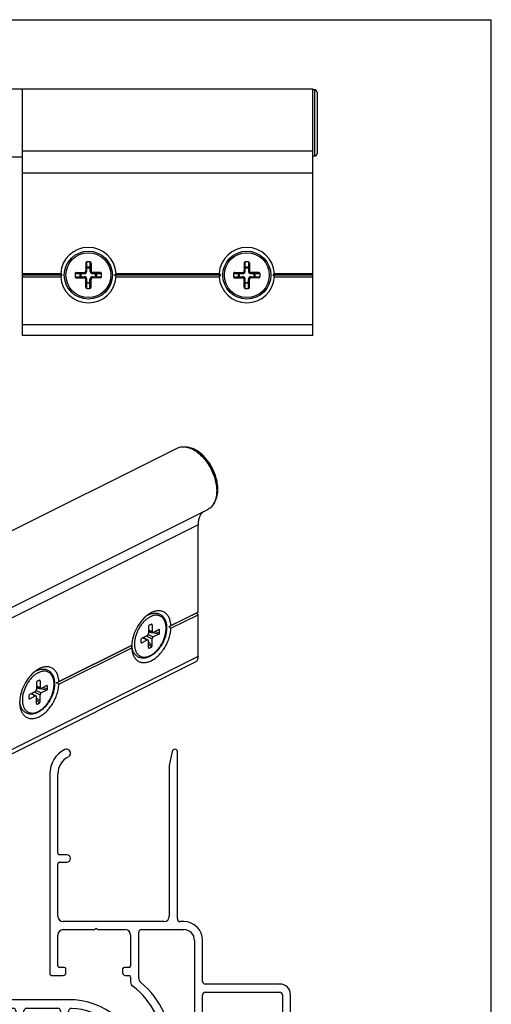
# Model space of a CAD drawing. Units: millimetres. Extents: x 0 to 210, y 0 to 297.
# Drawn here: x 121 to 210, y 110 to 297 of the extents above; entities that cross this region are included whole.
import ezdxf

# ---------------------------------------------------------------- set-up
doc = ezdxf.new("R2010")
doc.units = ezdxf.units.MM
doc.header["$LTSCALE"] = 19.36
doc.layers.get('0').update_dxf_attribs({"linetype": 'CONTINUOUS'})
doc.layers.add('PROTUSIONI', color=7, linetype='CONTINUOUS')

# ---------------------------------------------------------------- blocks, each defined once
blk = doc.blocks.new('A$C47366794')
at = {"layer": 'PROTUSIONI', "color": 7, "linetype": 'Continuous'}
for p, q in [((50.28, 46), (0.7, 46)), ((0, 45.3), (0, 43.9)), ((1.4, 43.9), (1.4, 44.1)), ((1.7, 44.4), (13.5, 44.4)), ((14, 43.9), (14, 23.3)), ((15.6, 2.1), (15.6, 43.9)), ((16.1, 44.4), (40, 44.4)), ((40.5, 43.9), (40.5, 39.2)), ((42, 39.2), (42, 43.9)), ((42.5, 44.4), (48.28, 44.4)), ((48.78, 43.9), (48.78, 42.2)), ((50.28, 42.2), (50.28, 43.89)), ((0.3, 43.6), (1.1, 43.6)), ((49.28, 41.7), (49.78, 41.7)), ((41, 38.7), (41.5, 38.7)), ((61.7, 34.85), (58.9, 34.85)), ((64, 31.75), (64, 34.75)), ((58.9, 33.25), (61.7, 33.25)), ((56.8, 32.75), (56.8, 13.25)), ((58.4, 23.3), (58.4, 32.75)), ((62.2, 32.75), (62.2, 31.25)), ((62.7, 30.75), (63, 30.75)), ((14, 23.3), (14.3, 23)), ((14.3, 23), (14, 22.7)), ((14, 22.7), (14, 2.1)), ((58.1, 23), (58.4, 23.3)), ((58.4, 22.7), (58.1, 23)), ((58.4, 13.25), (58.4, 22.7)), ((62.2, 14.75), (62.2, 13.25)), ((63, 15.25), (62.7, 15.25)), ((64, 11.25), (64, 14.25)), ((61.7, 12.75), (58.9, 12.75)), ((58.9, 11.15), (61.7, 11.15)), ((40.5, 6.8), (40.5, 2.1)), ((41.5, 7.3), (41, 7.3)), ((42, 2.1), (42, 6.8)), ((48.78, 3.8), (48.78, 2.1)), ((49.78, 4.3), (49.28, 4.3)), ((50.28, 2.11), (50.28, 3.8)), ((0, 2.1), (0, 0.7)), ((1.1, 2.4), (0.3, 2.4)), ((1.4, 1.9), (1.4, 2.1)), ((0.7, 0), (50.28, 0)), ((13.5, 1.6), (1.7, 1.6)), ((40, 1.6), (16.1, 1.6)), ((48.28, 1.6), (42.5, 1.6))]:
    blk.add_line(p, q, dxfattribs=at)
for centre, radius, start, end in [((0.7, 45.3), 0.7, 90, 180), ((50.28, 32), 14, 11.5796, 90), ((0.3, 43.9), 0.3, 180, 270), ((1.1, 43.9), 0.3, 270, 0), ((1.7, 44.1), 0.3, 90, 180), ((13.5, 43.9), 0.5, 0, 90), ((16.1, 43.9), 0.5, 90, 180), ((40, 43.9), 0.5, 0, 90), ((42.5, 43.9), 0.5, 90, 180), ((48.28, 43.9), 0.5, 0, 90), ((50.78, 43.89), 0.5, 87.5919, 180), ((50.28, 32), 12.4, 16.3505, 87.5919), ((49.28, 42.2), 0.5, 180, 270), ((49.78, 42.2), 0.5, 270, 0), ((41, 39.2), 0.5, 180, 270), ((41.5, 39.2), 0.5, 270, 0), ((58.9, 32.75), 2.1, 90, 180), ((61.7, 35.35), 0.5, 270, 16.3505), ((63.7, 34.75), 0.3, 0, 11.5796), ((58.9, 32.75), 0.5, 90, 180), ((61.7, 32.75), 0.5, 0, 90), ((62.7, 31.25), 0.5, 180, 270), ((63, 31.75), 1, 270, 0), ((62.7, 14.75), 0.5, 90, 180), ((63, 14.25), 1, 0, 90), ((58.9, 13.25), 2.1, 180, 270), ((58.9, 13.25), 0.5, 180, 270), ((61.7, 13.25), 0.5, 270, 0), ((50.28, 14), 14, 270, 348.4204), ((61.7, 10.65), 0.5, 343.6495, 90), ((63.7, 11.25), 0.3, 348.4204, 360), ((50.28, 14), 12.4, 272.4081, 343.6495), ((41, 6.8), 0.5, 90, 180), ((41.5, 6.8), 0.5, 0, 90), ((49.28, 3.8), 0.5, 90, 180), ((49.78, 3.8), 0.5, 0, 90), ((0.3, 2.1), 0.3, 90, 180), ((1.1, 2.1), 0.3, 0, 90), ((1.7, 1.9), 0.3, 180, 270), ((13.5, 2.1), 0.5, 270, 0), ((16.1, 2.1), 0.5, 180, 270), ((40, 2.1), 0.5, 270, 0), ((42.5, 2.1), 0.5, 180, 270), ((48.28, 2.1), 0.5, 270, 0), ((50.78, 2.11), 0.5, 180, 272.4081), ((0.7, 0.7), 0.7, 180, 270)]:
    blk.add_arc(centre, radius, start, end, dxfattribs=at)
blk = doc.blocks.new('A$C58BD0D02')
at = {"layer": 'PROTUSIONI', "color": 7, "linetype": 'Continuous'}
for p, q in [((22.68, 92.1), (22.17, 89.5)), ((23.67, 61), (23.67, 92)), ((0, 87.94), (0, 50.8)), ((1.5, 73.21), (1.5, 87.94)), ((22.17, 89.5), (22.17, 61.5)), ((3.17, 72.91), (1.8, 72.91)), ((1.8, 71.51), (3.17, 71.51)), ((1.5, 61.5), (1.5, 71.21)), ((21.17, 60.5), (2.5, 60.5)), ((24.85, 60.5), (24.17, 60.5)), ((2.5, 59), (8.3, 59)), ((8.3, 59), (8.6, 59.3)), ((8.6, 59.3), (8.9, 59)), ((8.9, 59), (14, 59)), ((17, 59), (24.85, 59)), ((1.5, 52.3), (1.5, 58)), ((15, 58), (15, 52.3)), ((16.5, 50.01), (16.5, 58.5)), ((26.85, 57), (26.85, 35.25)), ((28.35, 49.4), (28.35, 57)), ((2.7, 52), (1.8, 52)), ((3, 51), (3, 51.7)), ((13.5, 51.7), (13.5, 51)), ((14.7, 52), (13.8, 52)), ((0.3, 50.5), (2.5, 50.5)), ((14, 50.5), (14.7, 50.5)), ((15, 50.2), (15, 49.29)), ((42.65, 48.9), (28.85, 48.9)), ((28.35, 13.25), (28.35, 46.9)), ((28.85, 47.4), (42.65, 47.4)), ((43.15, 46.9), (43.15, 10.5)), ((44.65, 23.3), (44.65, 46.9)), ((21.25, 36.61), (21.25, 31.75)), ((22.75, 35.25), (22.75, 36.61)), ((26.35, 34.75), (23.25, 34.75)), ((23.55, 33.25), (26.35, 33.25)), ((23.05, 31.25), (23.05, 32.75)), ((26.85, 32.75), (26.85, 23.3)), ((22.25, 30.75), (22.55, 30.75)), ((26.85, 23.3), (27.15, 23)), ((27.15, 23), (26.85, 22.7)), ((26.85, 22.7), (26.85, 13.25)), ((44.35, 23), (44.65, 23.3)), ((44.65, 22.7), (44.35, 23)), ((44.65, 2.1), (44.65, 22.7)), ((22.55, 15.25), (22.25, 15.25)), ((23.05, 13.25), (23.05, 14.75)), ((21.25, 14.25), (21.25, 11.25)), ((23.42, 11.25), (26.35, 11.25)), ((26.35, 12.75), (23.55, 12.75)), ((40.65, 9.5), (40.65, 9)), ((42.65, 10), (41.15, 10)), ((77.9, 9.45), (77.9, 8.85)), ((78.6, 9.75), (78.2, 9.75)), ((78.9, 8.85), (78.9, 9.45)), ((41.15, 8.5), (42.65, 8.5)), ((43.15, 8), (43.15, 2)), ((70.3, 7.55), (70.3, 6.9)), ((72.36, 8.55), (71.3, 8.55)), ((72.1, 7.45), (72.9, 7.45)), ((73.1, 7.97), (72.57, 8.47)), ((76.93, 8.47), (76.4, 7.97)), ((76.6, 7.45), (77.7, 7.45)), ((77.6, 8.55), (77.14, 8.55)), ((70, 6.6), (69, 6.6)), ((71.8, 5.11), (71.8, 7.15)), ((52.2, 4.1), (51.6, 4.1)), ((52.5, 3.4), (52.5, 3.8)), ((69, 5.2), (70, 5.2)), ((70.3, 4.9), (70.3, 2.2)), ((50.1, 2.6), (50.1, 2.1)), ((51.3, 1.9), (51.3, 2.8)), ((51.6, 3.1), (52.2, 3.1)), ((70, 1.9), (68.6, 1.9)), ((42.65, 1.5), (34.97, 1.5)), ((49.6, 1.6), (45.15, 1.6)), ((68.08, 1.6), (51.6, 1.6)), ((34.97, 0), (69.9, 0))]:
    blk.add_line(p, q, dxfattribs=at)
for centre, radius, start, end in [((5, 87.94), 5, 116.2933, 180), ((3.12, 91.75), 0.75, 296.2933, 116.2933), ((23.17, 92), 0.5, 0, 168.9003), ((5, 87.94), 3.5, 116.2933, 180), ((1.8, 73.21), 0.3, 180, 270), ((1.8, 71.21), 0.3, 90, 180), ((3.17, 72.21), 0.7, 270, 90), ((2.5, 61.5), 1, 180, 270), ((21.17, 61.5), 1, 270, 0), ((24.17, 61), 0.5, 180, 270), ((24.85, 57), 3.5, 0, 90), ((2.5, 58), 1, 90, 180), ((14, 58), 1, 0, 90), ((17, 58.5), 0.5, 90, 180), ((24.85, 57), 2, 0, 90), ((1.8, 52.3), 0.3, 180, 270), ((2.7, 51.7), 0.3, 0, 90), ((13.8, 51.7), 0.3, 90, 180), ((14.7, 52.3), 0.3, 270, 0), ((0.3, 50.8), 0.3, 180, 270), ((2.5, 51), 0.5, 270, 0), ((14, 51), 0.5, 180, 270), ((14.7, 50.2), 0.3, 0, 90), ((17.5, 50.01), 1, 180, 230.0053), ((28.85, 49.4), 0.5, 180, 270), ((16, 49.29), 1, 180, 232.4668), ((6.25, 36.61), 15, 0, 52.4668), ((6.25, 36.61), 16.5, 0, 50.0053), ((42.65, 46.9), 2, 0, 90), ((28.85, 46.9), 0.5, 90, 180), ((42.65, 46.9), 0.5, 0, 90), ((23.25, 35.25), 0.5, 180, 270), ((26.35, 35.25), 0.5, 270, 0), ((23.55, 32.75), 0.5, 90, 180), ((26.35, 32.75), 0.5, 0, 90), ((22.25, 31.75), 1, 180, 270), ((22.55, 31.25), 0.5, 270, 0), ((22.25, 14.25), 1, 90, 180), ((22.55, 14.75), 0.5, 0, 90), ((23.55, 13.25), 0.5, 180, 270), ((26.35, 13.25), 2, 270, 0), ((26.35, 13.25), 0.5, 270, 0), ((21.55, 11.25), 0.3, 180, 191.5796), ((34.97, 14), 14, 191.5796, 270), ((23.42, 10.75), 0.5, 90, 195.7139), ((34.97, 14), 12.5, 195.7139, 270), ((41.15, 9.5), 0.5, 90, 180), ((42.65, 10.5), 0.5, 270, 0), ((78.2, 9.45), 0.3, 90, 180), ((78.6, 9.45), 0.3, 0, 90), ((41.15, 9), 0.5, 180, 270), ((42.65, 8), 0.5, 0, 90), ((69.9, 10), 10, 270, 348.1543), ((71.3, 7.55), 1, 90, 180), ((72.1, 7.15), 0.3, 90, 180), ((72.36, 8.25), 0.3, 47, 90), ((72.9, 7.75), 0.3, 270, 47), ((76.6, 7.75), 0.3, 133, 270), ((77.14, 8.25), 0.3, 90, 133), ((77.6, 8.85), 0.3, 270, 0), ((77.7, 7.15), 0.3, 339.9165, 90), ((79.2, 8.85), 0.3, 180, 270), ((79.2, 8.05), 0.5, 348.1543, 90), ((69, 5.9), 0.7, 90, 270), ((70, 6.9), 0.3, 270, 360), ((69.9, 10), 8.6, 322.7442, 339.9165), ((51.6, 2.6), 1.5, 90, 180), ((52.2, 3.8), 0.3, 0, 90), ((70, 4.9), 0.3, 0, 90), ((72.3, 5.11), 0.5, 180, 286.6015), ((74.3, -1.6), 6.5, 72.9758, 106.6015), ((76.35, 5.1), 0.5, 252.9758, 322.7442), ((42.65, 2), 0.5, 270, 0), ((45.15, 2.1), 0.5, 180, 270), ((49.6, 2.1), 0.5, 270, 0), ((51.6, 2.8), 0.3, 90, 180), ((51.6, 1.9), 0.3, 180, 270), ((52.2, 3.4), 0.3, 270, 0), ((68.6, 1.6), 0.3, 90, 150), ((70, 2.2), 0.3, 270, 0), ((68.08, 1.9), 0.3, 270, 330)]:
    blk.add_arc(centre, radius, start, end, dxfattribs=at)
blk = doc.blocks.new('A$C0FC45313')
for name, p in [('A$C58BD0D02', (48.75, 12.34)), ('A$C47366794', (1.96, 12.34))]:
    blk.add_blockref(name, p)

msp = doc.modelspace()

# ---------------------------------------------------------------- linework, layer by layer
at = {"color": 7, "linetype": 'Continuous'}
for p, q in [((0, 297), (210.01, 297)), ((210.01, 0), (210.01, 297)), ((117.22, 283.87), (121.22, 283.87)), ((121.22, 237.12), (121.22, 283.92)), ((121.22, 283.92), (176.22, 283.92)), ((176.22, 237.12), (176.22, 283.92)), ((176.52, 283.72), (176.22, 283.72)), ((177.02, 283.22), (177.02, 271.62)), ((117.22, 270.97), (121.22, 270.97)), ((176.52, 271.12), (176.22, 271.12)), ((133.22, 250.85), (133.22, 249.37)), ((134.02, 251.07), (133.42, 251.07)), ((134.22, 250.85), (134.22, 249.37)), ((163.22, 250.85), (163.22, 249.37)), ((164.02, 251.07), (163.42, 251.07)), ((164.22, 250.85), (164.22, 249.37)), ((121.22, 248.87), (128.48, 248.87)), ((128.77, 248.57), (121.22, 248.57)), ((121.22, 248.27), (128.48, 248.27)), ((131.22, 248.87), (131.22, 248.27)), ((131.44, 249.07), (132.92, 249.07)), ((136, 249.07), (134.52, 249.07)), ((136.22, 248.27), (136.22, 248.87)), ((158.77, 248.57), (138.67, 248.57)), ((138.96, 248.87), (158.48, 248.87)), ((138.96, 248.27), (158.48, 248.27)), ((161.22, 248.87), (161.22, 248.27)), ((161.44, 249.07), (162.92, 249.07)), ((166, 249.07), (164.52, 249.07)), ((166.22, 248.27), (166.22, 248.87)), ((176.22, 248.57), (168.67, 248.57)), ((168.96, 248.87), (176.22, 248.87)), ((168.96, 248.27), (176.22, 248.27)), ((131.44, 248.07), (132.92, 248.07)), ((133.22, 246.28), (133.22, 247.77)), ((134.22, 246.28), (134.22, 247.77)), ((136, 248.07), (134.52, 248.07)), ((161.44, 248.07), (162.92, 248.07)), ((163.22, 246.28), (163.22, 247.77)), ((164.22, 246.28), (164.22, 247.77)), ((166, 248.07), (164.52, 248.07)), ((133.42, 246.07), (134.02, 246.07)), ((163.42, 246.07), (164.02, 246.07)), ((176.22, 237.12), (121.22, 237.12)), ((111.62, 196.33), (150.51, 215.78)), ((117.43, 184.7), (156.33, 204.15)), ((154.48, 184.71), (154.48, 201.22)), ((145.64, 184.57), (144.9, 184.11)), ((154.27, 184.55), (148.93, 181.88)), ((149.35, 182.14), (154.48, 184.71)), ((149.35, 181.62), (154.48, 184.19)), ((154.27, 184.55), (154.48, 184.71)), ((154.48, 184.19), (154.27, 184.55)), ((154.48, 176.26), (154.48, 184.19)), ((145.09, 181.93), (145.09, 180.64)), ((145.09, 181.23), (145.87, 180.83)), ((145.65, 182.4), (145.23, 182.19)), ((145.8, 182.28), (145.8, 181)), ((147.06, 181.37), (146.01, 180.84)), ((147.21, 180.75), (147.21, 181.27)), ((143.67, 179.5), (143.67, 178.98)), ((143.83, 179.75), (144.88, 180.28)), ((143.83, 178.89), (144.88, 179.41)), ((144.09, 179.88), (145.01, 179.42)), ((145.09, 177.97), (145.09, 179.26)), ((145.8, 178.33), (145.8, 179.61)), ((147.06, 180.5), (146.01, 179.98)), ((141.93, 178.38), (127.72, 171.28)), ((128.13, 171.53), (141.93, 178.43)), ((128.13, 171.01), (141.93, 177.91)), ((145.23, 177.85), (145.65, 178.07)), ((153.96, 175.18), (115.07, 155.74)), ((124.43, 173.97), (123.69, 173.5)), ((124.44, 171.79), (124.02, 171.58)), ((123.88, 171.32), (123.88, 170.04)), ((123.88, 170.62), (124.66, 170.23)), ((124.58, 171.67), (124.58, 170.39)), ((125.84, 170.76), (124.8, 170.24)), ((125.84, 169.89), (124.8, 169.37)), ((126, 170.14), (126, 170.66)), ((122.46, 168.9), (122.46, 168.38)), ((122.61, 169.15), (123.66, 169.67)), ((122.61, 168.28), (123.66, 168.8)), ((122.87, 169.27), (123.8, 168.81)), ((123.88, 167.37), (123.88, 168.65)), ((124.58, 167.72), (124.58, 169)), ((124.02, 167.25), (124.44, 167.46))]:
    msp.add_line(p, q, dxfattribs=at)
at = {"color": 9, "linetype": 'Continuous'}
for p, q in [((176.52, 283.72), (176.52, 271.12)), ((176.22, 272.05), (121.22, 272.05)), ((176.22, 267.93), (121.22, 267.93)), ((133.42, 249.37), (133.42, 251.07)), ((133.42, 250.12), (134.02, 250.12)), ((134.02, 251.07), (134.02, 249.37)), ((163.42, 249.37), (163.42, 251.07)), ((163.42, 250.12), (164.02, 250.12)), ((164.02, 251.07), (164.02, 249.37)), ((131.22, 248.87), (132.92, 248.87)), ((131.22, 248.27), (132.92, 248.27)), ((132.17, 248.27), (132.17, 248.87)), ((132.35, 248.07), (132.35, 249.07)), ((132.92, 248.87), (132.92, 249.07)), ((132.92, 248.27), (132.92, 248.07)), ((133.22, 249.93), (134.22, 249.93)), ((133.42, 249.37), (133.22, 249.37)), ((134.02, 249.37), (134.22, 249.37)), ((134.52, 248.87), (134.52, 249.07)), ((134.52, 248.87), (136.22, 248.87)), ((134.52, 248.27), (136.22, 248.27)), ((134.52, 248.27), (134.52, 248.07)), ((135.09, 248.07), (135.09, 249.07)), ((135.27, 248.87), (135.27, 248.27)), ((161.22, 248.87), (162.92, 248.87)), ((161.22, 248.27), (162.92, 248.27)), ((162.17, 248.27), (162.17, 248.87)), ((162.35, 248.07), (162.35, 249.07)), ((162.92, 248.87), (162.92, 249.07)), ((162.92, 248.27), (162.92, 248.07)), ((163.22, 249.93), (164.22, 249.93)), ((163.42, 249.37), (163.22, 249.37)), ((164.02, 249.37), (164.22, 249.37)), ((164.52, 248.87), (164.52, 249.07)), ((164.52, 248.87), (166.22, 248.87)), ((164.52, 248.27), (166.22, 248.27)), ((164.52, 248.27), (164.52, 248.07)), ((165.09, 248.07), (165.09, 249.07)), ((165.27, 248.87), (165.27, 248.27)), ((133.42, 247.77), (133.22, 247.77)), ((133.22, 247.2), (134.22, 247.2)), ((133.42, 246.07), (133.42, 247.77)), ((134.02, 247.02), (133.42, 247.02)), ((134.02, 247.77), (134.22, 247.77)), ((134.02, 246.07), (134.02, 247.77)), ((163.42, 247.77), (163.22, 247.77)), ((163.22, 247.2), (164.22, 247.2)), ((163.42, 246.07), (163.42, 247.77)), ((164.02, 247.02), (163.42, 247.02)), ((164.02, 247.77), (164.22, 247.77)), ((164.02, 246.07), (164.02, 247.77)), ((176.22, 239.12), (121.22, 239.12)), ((154.48, 201.22), (115.59, 181.77)), ((145.09, 181.35), (145.8, 181)), ((145.22, 181.16), (145.09, 181.19)), ((145.8, 182.28), (145.41, 182.28)), ((147.21, 181.27), (146.97, 181.32)), ((144.01, 179.84), (144.88, 179.41)), ((144.24, 179.96), (144.24, 179.9)), ((144.42, 179.71), (144.24, 179.9)), ((144.67, 180.17), (145.8, 179.61)), ((145.04, 180.46), (146.01, 179.98)), ((147.06, 180.5), (145.09, 180.91)), ((147.21, 180.75), (146.23, 180.95)), ((143.83, 178.89), (143.67, 179.07)), ((145.8, 178.33), (145.09, 179.04)), ((145.65, 178.07), (145.09, 178.64)), ((145.23, 177.85), (145.09, 178)), ((154.48, 176.26), (115.59, 156.82)), ((123.88, 170.74), (124.58, 170.39)), ((124.01, 170.55), (123.88, 170.58)), ((125.84, 169.89), (123.88, 170.3)), ((124.58, 171.67), (124.2, 171.67)), ((126, 170.14), (125.02, 170.35)), ((126, 170.66), (125.75, 170.71)), ((122.61, 168.28), (122.46, 168.47)), ((122.8, 169.24), (123.66, 168.8)), ((123.03, 169.35), (123.03, 169.29)), ((123.21, 169.11), (123.03, 169.29)), ((123.46, 169.57), (124.58, 169)), ((123.83, 169.85), (124.8, 169.37)), ((124.58, 167.72), (123.88, 168.43)), ((124.44, 167.46), (123.88, 168.03)), ((124.02, 167.25), (123.88, 167.39))]:
    msp.add_line(p, q, dxfattribs=at)
at = {"color": 7, "linetype": 'Continuous'}
for centre in [(133.72, 248.57), (163.72, 248.57)]:
    msp.add_circle(centre, 4.55, dxfattribs=at)
at = {"color": 9, "linetype": 'Continuous'}
for centre in [(133.72, 248.57), (163.72, 248.57)]:
    msp.add_circle(centre, 4.25, dxfattribs=at)
at = {"color": 7, "linetype": 'Continuous'}
for centre, radius, start, end in [((176.52, 283.22), 0.5, 0, 90), ((176.52, 271.62), 0.5, 270, 0), ((133.72, 248.57), 5.25, 3.2758, 176.7242), ((163.72, 248.57), 5.25, 3.2758, 176.7242), ((139.2, 258.99), 14.74, 223.3562, 224.9818), ((139.04, 238.3), 14.53, 135.0062, 136.6559), ((133.72, 248.57), 5.25, 183.2758, 356.7242), ((132.92, 249.37), 0.3, 270, 0), ((134.52, 249.37), 0.3, 180, 270), ((128.4, 258.84), 14.53, 315.0062, 316.6559), ((128.24, 238.15), 14.74, 43.3562, 44.9818), ((169.2, 258.99), 14.74, 223.3562, 224.9818), ((169.04, 238.3), 14.53, 135.0062, 136.6559), ((163.72, 248.57), 5.25, 183.2758, 356.7242), ((162.92, 249.37), 0.3, 270, 0), ((164.52, 249.37), 0.3, 180, 270), ((158.4, 258.84), 14.53, 315.0062, 316.6559), ((158.24, 238.15), 14.74, 43.3562, 44.9818), ((132.92, 247.77), 0.3, 0, 90), ((134.52, 247.77), 0.3, 90, 180), ((162.92, 247.77), 0.3, 0, 90), ((164.52, 247.77), 0.3, 90, 180), ((147, 180.42), 4.21, 119.5772, 122.8075), ((146.84, 180.7), 3.89, 116.594, 119.5536), ((39.91, 359.9), 208.75, 301.4827, 301.6174), ((137.61, 163.41), 21.66, 57.197, 58.5037), ((160.46, 178.39), 18.53, 180.0163, 181.466), ((146.27, 178.71), 4.34, 183.7464, 184.4128), ((125.78, 169.82), 4.21, 119.5772, 122.8075), ((125.62, 170.1), 3.89, 116.594, 119.5536), ((18.7, 349.3), 208.75, 301.4827, 301.6174), ((116.4, 152.81), 21.66, 57.197, 58.5037), ((125.06, 168.11), 4.34, 183.7464, 184.4128)]:
    msp.add_arc(centre, radius, start, end, dxfattribs=at)
at = {"color": 9, "linetype": 'Continuous'}
for centre, start, end in [((132.92, 249.37), 270, 0), ((132.92, 247.77), 0, 90), ((134.52, 249.37), 180, 270), ((134.52, 247.77), 90, 180), ((162.92, 249.37), 270, 0), ((162.92, 247.77), 0, 90), ((164.52, 249.37), 180, 270), ((164.52, 247.77), 90, 180)]:
    msp.add_arc(centre, 0.5, start, end, dxfattribs=at)
at = {"color": 7, "linetype": 'Continuous'}
for centre, major_axis, ratio, start_param, end_param in [((133.42, 250.85), (0, 0.217), 0.923077, 0, 1.570796), ((134.02, 250.85), (0, 0.217), 0.923077, -1.570796, 0), ((163.42, 250.85), (0, 0.217), 0.923077, 0, 1.570796), ((164.02, 250.85), (0, 0.217), 0.923077, -1.570796, 0), ((131.44, 248.87), (0.217, 0), 0.923077, 1.570796, 3.141593), ((131.44, 248.27), (0.217, 0), 0.923077, -3.141593, -1.570796), ((136, 248.87), (0.217, 0), 0.923077, 0, 1.570796), ((136, 248.27), (0.217, 0), 0.923077, -1.570796, 0), ((161.44, 248.87), (0.217, 0), 0.923077, 1.570796, 3.141593), ((161.44, 248.27), (0.217, 0), 0.923077, -3.141593, -1.570796), ((166, 248.87), (0.217, 0), 0.923077, 0, 1.570796), ((166, 248.27), (0.217, 0), 0.923077, -1.570796, 0), ((133.42, 246.28), (0, 0.217), 0.923077, -4.712389, -3.141593), ((134.02, 246.28), (0, 0.217), 0.923077, -3.141593, -1.570796), ((163.42, 246.28), (0, 0.217), 0.923077, 1.570796, 3.141593), ((164.02, 246.28), (0, 0.217), 0.923077, -3.141593, -1.570796), ((145.23, 182), (0.08, 0.195), 0.598738, 0.601776, 2.172573), ((145.65, 182.21), (0.08, 0.195), 0.598738, -0.96902, 0.601776), ((147.06, 181.19), (0.107, 0.177), 0.617949, -0.797826, 0.77297), ((143.83, 179.58), (0.107, 0.177), 0.617949, 0.77297, 2.343766), ((147.06, 180.67), (0.107, 0.177), 0.617949, -2.368623, -0.797826), ((143.83, 179.06), (0.107, 0.177), 0.617949, 2.343766, 3.914563), ((145.23, 178.04), (0.08, 0.195), 0.598738, 2.172573, 3.743369), ((145.65, 178.25), (0.08, 0.195), 0.598738, -2.539816, -0.96902), ((124.44, 171.6), (0.08, 0.195), 0.598738, -0.96902, 0.601776), ((124.02, 171.39), (0.08, 0.195), 0.598738, 0.601776, 2.172573), ((125.84, 170.59), (0.107, 0.177), 0.617949, -0.797826, 0.77297), ((125.84, 170.07), (0.107, 0.177), 0.617949, -2.368623, -0.797826), ((122.61, 168.97), (0.107, 0.177), 0.617949, 0.77297, 2.343766), ((122.61, 168.45), (0.107, 0.177), 0.617949, 2.343766, 3.914563), ((124.02, 167.44), (0.08, 0.195), 0.598738, 2.172573, 3.743369), ((124.44, 167.65), (0.08, 0.195), 0.598738, -2.539816, -0.96902)]:
    msp.add_ellipse(centre, major_axis=major_axis, ratio=ratio, start_param=start_param, end_param=end_param, dxfattribs=at)
at = {"color": 9, "linetype": 'Continuous'}
for points, knots in [([(133.22, 249.93), (133.22, 249.96), (133.23, 249.99), (133.25, 250.04), (133.29, 250.07), (133.34, 250.11), (133.39, 250.12), (133.42, 250.12)], [0, 0, 0, 0, 0.240422, 0.363084, 0.487592, 0.741131, 1, 1, 1, 1]), ([(134.22, 249.93), (134.22, 249.96), (134.21, 249.99), (134.19, 250.04), (134.15, 250.07), (134.1, 250.11), (134.05, 250.12), (134.02, 250.12)], [0, 0, 0, 0, 0.240423, 0.363086, 0.487595, 0.741136, 1, 1, 1, 1]), ([(163.22, 249.93), (163.22, 249.96), (163.23, 249.99), (163.25, 250.04), (163.29, 250.07), (163.34, 250.11), (163.39, 250.12), (163.42, 250.12)], [0, 0, 0, 0, 0.240422, 0.363084, 0.487592, 0.741131, 1, 1, 1, 1]), ([(164.22, 249.93), (164.22, 249.96), (164.21, 249.99), (164.19, 250.04), (164.15, 250.07), (164.1, 250.11), (164.05, 250.12), (164.02, 250.12)], [0, 0, 0, 0, 0.240423, 0.363086, 0.487595, 0.741136, 1, 1, 1, 1]), ([(132.17, 248.87), (132.17, 248.89), (132.18, 248.94), (132.21, 249), (132.25, 249.03), (132.28, 249.05), (132.32, 249.06), (132.34, 249.07), (132.35, 249.07)], [0, 0, 0, 0, 0.258506, 0.51174, 0.636084, 0.758561, 0.87971, 1, 1, 1, 1]), ([(132.35, 248.07), (132.34, 248.07), (132.32, 248.07), (132.28, 248.08), (132.25, 248.1), (132.21, 248.13), (132.18, 248.19), (132.17, 248.24), (132.17, 248.27)], [0, 0, 0, 0, 0.120298, 0.241433, 0.363906, 0.488269, 0.741492, 1, 1, 1, 1]), ([(135.09, 249.07), (135.1, 249.07), (135.12, 249.06), (135.16, 249.05), (135.19, 249.03), (135.23, 249), (135.26, 248.94), (135.27, 248.89), (135.27, 248.87)], [0, 0, 0, 0, 0.120298, 0.241433, 0.363906, 0.488269, 0.741492, 1, 1, 1, 1]), ([(135.27, 248.27), (135.27, 248.24), (135.26, 248.19), (135.23, 248.13), (135.19, 248.1), (135.16, 248.08), (135.12, 248.07), (135.1, 248.07), (135.09, 248.07)], [0, 0, 0, 0, 0.258506, 0.51174, 0.636084, 0.758561, 0.87971, 1, 1, 1, 1]), ([(162.17, 248.87), (162.17, 248.89), (162.18, 248.94), (162.21, 249), (162.25, 249.03), (162.28, 249.05), (162.32, 249.06), (162.34, 249.07), (162.35, 249.07)], [0, 0, 0, 0, 0.258506, 0.51174, 0.636084, 0.758561, 0.87971, 1, 1, 1, 1]), ([(162.35, 248.07), (162.34, 248.07), (162.32, 248.07), (162.28, 248.08), (162.25, 248.1), (162.21, 248.13), (162.18, 248.19), (162.17, 248.24), (162.17, 248.27)], [0, 0, 0, 0, 0.120298, 0.241433, 0.363906, 0.488269, 0.741492, 1, 1, 1, 1]), ([(165.09, 249.07), (165.1, 249.07), (165.12, 249.06), (165.16, 249.05), (165.19, 249.03), (165.23, 249), (165.26, 248.94), (165.27, 248.89), (165.27, 248.87)], [0, 0, 0, 0, 0.120298, 0.241433, 0.363906, 0.488269, 0.741492, 1, 1, 1, 1]), ([(165.27, 248.27), (165.27, 248.24), (165.26, 248.19), (165.23, 248.13), (165.19, 248.1), (165.16, 248.08), (165.12, 248.07), (165.1, 248.07), (165.09, 248.07)], [0, 0, 0, 0, 0.258506, 0.51174, 0.636084, 0.758561, 0.87971, 1, 1, 1, 1]), ([(133.42, 247.02), (133.39, 247.02), (133.34, 247.02), (133.29, 247.06), (133.25, 247.1), (133.23, 247.13), (133.22, 247.16), (133.22, 247.19), (133.22, 247.2)], [0, 0, 0, 0, 0.258506, 0.51174, 0.636084, 0.758561, 0.87971, 1, 1, 1, 1]), ([(134.22, 247.2), (134.22, 247.19), (134.22, 247.16), (134.21, 247.13), (134.19, 247.1), (134.15, 247.06), (134.1, 247.02), (134.05, 247.02), (134.02, 247.02)], [0, 0, 0, 0, 0.120298, 0.241433, 0.363906, 0.488269, 0.741492, 1, 1, 1, 1]), ([(163.42, 247.02), (163.39, 247.02), (163.34, 247.02), (163.29, 247.06), (163.25, 247.1), (163.23, 247.13), (163.22, 247.16), (163.22, 247.19), (163.22, 247.2)], [0, 0, 0, 0, 0.258506, 0.51174, 0.636084, 0.758561, 0.87971, 1, 1, 1, 1]), ([(164.22, 247.2), (164.22, 247.19), (164.22, 247.16), (164.21, 247.13), (164.19, 247.1), (164.15, 247.06), (164.1, 247.02), (164.05, 247.02), (164.02, 247.02)], [0, 0, 0, 0, 0.120298, 0.241433, 0.363906, 0.488269, 0.741492, 1, 1, 1, 1]), ([(152.82, 215.84), (152.89, 215.82), (153.16, 215.74), (153.43, 215.62), (153.63, 215.52)], [0, 0, 0, 0, 0.241499, 1, 1, 1, 1]), ([(153.63, 215.52), (153.82, 215.43), (154.19, 215.21), (154.73, 214.82), (155.25, 214.36), (155.75, 213.83), (156.21, 213.24), (156.78, 212.4), (157.25, 211.48), (157.62, 210.53), (157.84, 209.81), (157.99, 209.09), (158.08, 208.39), (158.1, 207.71), (158.04, 206.87), (157.89, 206.27), (157.74, 205.91)], [0, 0, 0, 0, 0.056028, 0.115204, 0.177246, 0.241754, 0.308227, 0.376096, 0.513431, 0.581705, 0.648839, 0.714241, 0.777378, 0.837804, 0.895184, 1, 1, 1, 1]), ([(144.68, 183.3), (144.5, 183.15), (144.15, 182.82), (143.69, 182.26), (143.28, 181.62), (142.94, 180.94), (142.68, 180.23), (142.51, 179.52), (142.43, 178.83), (142.45, 178.18), (142.54, 177.68), (142.67, 177.32), (142.79, 177.07), (142.92, 176.86), (143.08, 176.66), (143.26, 176.5), (143.46, 176.37), (143.67, 176.27), (143.9, 176.19), (144.14, 176.16), (144.48, 176.15), (144.93, 176.23), (145.27, 176.36), (145.44, 176.45)], [0, 0, 0, 0, 0.069966, 0.143518, 0.219327, 0.295893, 0.371667, 0.445157, 0.515039, 0.580283, 0.64029, 0.668339, 0.695143, 0.720825, 0.745565, 0.769594, 0.793188, 0.816655, 0.840309, 0.864452, 0.889353, 0.942172, 1, 1, 1, 1]), ([(145.44, 183.8), (145.38, 183.77), (145.11, 183.62), (144.86, 183.45), (144.68, 183.3)], [0, 0, 0, 0, 0.239395, 1, 1, 1, 1]), ([(145.44, 176.45), (145.65, 176.55), (146.06, 176.81), (146.61, 177.3), (147.13, 177.9), (147.58, 178.58), (147.95, 179.32), (148.23, 180.09), (148.4, 180.86), (148.46, 181.61), (148.42, 182.2), (148.32, 182.63), (148.22, 182.92), (148.1, 183.18), (147.95, 183.42), (147.77, 183.62), (147.57, 183.79), (147.35, 183.93), (147.11, 184.02), (146.86, 184.08), (146.59, 184.1), (146.31, 184.09), (146.02, 184.03), (145.73, 183.94), (145.54, 183.85), (145.44, 183.8)], [0, 0, 0, 0, 0.063209, 0.131722, 0.204445, 0.279869, 0.356239, 0.43172, 0.504557, 0.573228, 0.636623, 0.666193, 0.694328, 0.721101, 0.746659, 0.771216, 0.795057, 0.818519, 0.84197, 0.86578, 0.890287, 0.915779, 0.942475, 0.970522, 1, 1, 1, 1]), ([(144.16, 179.92), (144.17, 179.92), (144.2, 179.91), (144.22, 179.91), (144.24, 179.9)], [0, 0, 0, 0, 0.267478, 1, 1, 1, 1]), ([(144.24, 179.9), (144.24, 179.89), (144.22, 179.86), (144.21, 179.84), (144.2, 179.83)], [0, 0, 0, 0, 0.46549, 1, 1, 1, 1]), ([(123.46, 172.69), (123.28, 172.54), (122.94, 172.21), (122.47, 171.65), (122.07, 171.02), (121.73, 170.33), (121.47, 169.63), (121.29, 168.92), (121.22, 168.23), (121.23, 167.57), (121.33, 167.07), (121.46, 166.71), (121.57, 166.47), (121.71, 166.25), (121.87, 166.06), (122.05, 165.89), (122.24, 165.76), (122.46, 165.66), (122.68, 165.59), (122.92, 165.55), (123.26, 165.54), (123.71, 165.62), (124.06, 165.76), (124.23, 165.84)], [0, 0, 0, 0, 0.069966, 0.143518, 0.219327, 0.295893, 0.371667, 0.445157, 0.515039, 0.580283, 0.64029, 0.668339, 0.695143, 0.720825, 0.745565, 0.769594, 0.793188, 0.816655, 0.840309, 0.864452, 0.889353, 0.942172, 1, 1, 1, 1]), ([(124.23, 173.2), (124.16, 173.16), (123.89, 173.02), (123.64, 172.84), (123.46, 172.69)], [0, 0, 0, 0, 0.239395, 1, 1, 1, 1]), ([(124.23, 165.84), (124.43, 165.95), (124.84, 166.2), (125.4, 166.69), (125.92, 167.29), (126.37, 167.98), (126.74, 168.71), (127.02, 169.48), (127.19, 170.26), (127.25, 171), (127.21, 171.59), (127.11, 172.02), (127.01, 172.31), (126.88, 172.58), (126.73, 172.81), (126.56, 173.02), (126.36, 173.19), (126.14, 173.32), (125.9, 173.42), (125.64, 173.48), (125.37, 173.5), (125.1, 173.48), (124.81, 173.42), (124.52, 173.33), (124.33, 173.24), (124.23, 173.2)], [0, 0, 0, 0, 0.063209, 0.131722, 0.204445, 0.279869, 0.356239, 0.43172, 0.504557, 0.573228, 0.636623, 0.666193, 0.694328, 0.721101, 0.746659, 0.771216, 0.795057, 0.818519, 0.84197, 0.86578, 0.890287, 0.915779, 0.942475, 0.970522, 1, 1, 1, 1]), ([(122.95, 169.31), (122.96, 169.31), (122.98, 169.31), (123.01, 169.3), (123.03, 169.29)], [0, 0, 0, 0, 0.267478, 1, 1, 1, 1]), ([(123.03, 169.29), (123.02, 169.28), (123.01, 169.25), (122.99, 169.23), (122.98, 169.22)], [0, 0, 0, 0, 0.46549, 1, 1, 1, 1])]:
    msp.add_open_spline(points, degree=3, knots=knots, dxfattribs=at)
at = {"color": 7, "linetype": 'Continuous'}
for points, knots in [([(150.51, 215.78), (150.63, 215.83), (150.87, 215.93), (151.4, 216.05), (152.13, 216.05), (153.02, 215.8), (153.92, 215.34), (154.8, 214.68), (155.63, 213.83), (156.37, 212.85), (157, 211.75), (157.5, 210.59), (157.84, 209.41), (158.02, 208.24), (158.02, 207.14), (157.86, 206.14), (157.51, 205.28), (157.08, 204.7), (156.67, 204.34), (156.44, 204.21), (156.33, 204.15)], [0, 0, 0, 0, 0.023465, 0.047299, 0.097253, 0.152011, 0.212472, 0.278555, 0.349439, 0.423788, 0.499948, 0.576111, 0.650468, 0.721365, 0.787465, 0.847944, 0.902718, 0.952682, 0.976523, 1, 1, 1, 1]), ([(153.85, 215.54), (153.58, 215.67), (153.16, 215.84), (152.58, 215.96), (152.3, 215.99), (152.16, 215.99)], [0, 0, 0, 0, 0.516123, 0.76163, 1, 1, 1, 1]), ([(157.48, 205.33), (157.6, 205.49), (157.81, 205.85), (158.03, 206.45), (158.18, 207.1), (158.25, 207.92), (158.2, 208.92), (157.97, 210.07), (157.58, 211.21), (157.05, 212.32), (156.39, 213.34), (155.62, 214.24), (154.78, 214.99), (154.17, 215.38), (153.85, 215.54)], [0, 0, 0, 0, 0.050705, 0.103722, 0.159453, 0.218075, 0.311213, 0.409722, 0.511859, 0.615426, 0.718055, 0.817487, 0.911855, 1, 1, 1, 1]), ([(155.47, 203.72), (155.31, 203.6), (155.01, 203.29), (154.7, 202.69), (154.52, 201.99), (154.48, 201.48), (154.48, 201.22)], [0, 0, 0, 0, 0.218213, 0.454451, 0.714577, 1, 1, 1, 1]), ([(149.35, 182.14), (149.33, 182.41), (149.27, 182.92), (149.04, 183.62), (148.68, 184.2), (148.21, 184.63), (147.64, 184.89), (146.99, 184.97), (146.31, 184.86), (145.86, 184.69), (145.64, 184.57)], [0, 0, 0, 0, 0.146389, 0.279615, 0.401013, 0.514237, 0.624996, 0.73971, 0.863681, 1, 1, 1, 1]), ([(144.9, 184.11), (144.48, 183.8), (143.7, 183.02), (142.78, 181.62), (142.15, 180.06), (141.96, 178.97), (141.93, 178.43)], [0, 0, 0, 0, 0.239573, 0.497149, 0.756235, 1, 1, 1, 1]), ([(145.1, 184.18), (145.2, 184.23), (145.41, 184.32), (145.73, 184.43), (146.06, 184.49), (146.37, 184.51), (146.68, 184.49), (146.98, 184.42), (147.25, 184.31), (147.51, 184.16), (147.75, 183.96), (147.95, 183.74), (148.13, 183.47), (148.27, 183.18), (148.39, 182.86), (148.5, 182.4), (148.55, 181.77), (148.5, 180.98), (148.32, 180.16), (148.03, 179.34), (147.64, 178.56), (147.17, 177.84), (146.62, 177.2), (146.02, 176.67), (145.59, 176.4), (145.36, 176.29)], [0, 0, 0, 0, 0.029661, 0.058198, 0.085691, 0.112302, 0.138218, 0.163653, 0.18884, 0.214016, 0.239418, 0.265279, 0.291817, 0.319224, 0.347653, 0.37721, 0.439816, 0.506971, 0.577857, 0.651186, 0.725386, 0.798791, 0.869823, 0.937171, 1, 1, 1, 1]), ([(145.64, 175.48), (145.89, 175.6), (146.37, 175.91), (147.04, 176.49), (147.66, 177.19), (148.21, 177.99), (148.67, 178.86), (149.02, 179.78), (149.26, 180.7), (149.33, 181.32), (149.35, 181.62)], [0, 0, 0, 0, 0.109874, 0.228682, 0.354693, 0.48551, 0.618341, 0.750233, 0.87831, 1, 1, 1, 1]), ([(144.88, 180.28), (144.91, 180.29), (144.96, 180.34), (145.03, 180.43), (145.08, 180.53), (145.09, 180.61), (145.09, 180.64)], [0, 0, 0, 0, 0.229694, 0.488215, 0.753188, 1, 1, 1, 1]), ([(145.01, 179.42), (145, 179.42), (144.98, 179.43), (144.95, 179.43), (144.91, 179.43), (144.89, 179.42), (144.88, 179.41)], [0, 0, 0, 0, 0.227101, 0.464626, 0.72092, 1, 1, 1, 1]), ([(145.09, 179.26), (145.09, 179.27), (145.09, 179.31), (145.07, 179.36), (145.05, 179.39), (145.02, 179.41), (145.01, 179.42)], [0, 0, 0, 0, 0.289688, 0.549605, 0.782834, 1, 1, 1, 1]), ([(145.8, 181), (145.8, 180.98), (145.8, 180.94), (145.81, 180.9), (145.84, 180.86), (145.86, 180.84), (145.87, 180.83)], [0, 0, 0, 0, 0.289688, 0.549605, 0.782834, 1, 1, 1, 1]), ([(146.01, 179.98), (145.98, 179.96), (145.92, 179.92), (145.85, 179.83), (145.81, 179.72), (145.8, 179.65), (145.8, 179.61)], [0, 0, 0, 0, 0.229694, 0.488215, 0.753188, 1, 1, 1, 1]), ([(145.87, 180.83), (145.88, 180.83), (145.9, 180.82), (145.94, 180.82), (145.97, 180.83), (146, 180.84), (146.01, 180.84)], [0, 0, 0, 0, 0.227101, 0.464626, 0.72092, 1, 1, 1, 1]), ([(141.93, 178.43), (141.93, 178.43), (141.93, 178.41), (141.93, 178.4), (141.93, 178.38)], [0, 0, 0, 0, 0.265359, 1, 1, 1, 1]), ([(141.93, 177.91), (141.95, 177.65), (142.01, 177.14), (142.24, 176.43), (142.6, 175.85), (143.07, 175.42), (143.64, 175.16), (144.29, 175.09), (144.97, 175.19), (145.42, 175.37), (145.64, 175.48)], [0, 0, 0, 0, 0.146389, 0.279615, 0.401013, 0.514237, 0.624996, 0.73971, 0.863681, 1, 1, 1, 1]), ([(145.36, 176.29), (145.17, 176.19), (144.87, 176.07), (144.45, 175.98), (144.15, 175.95), (143.86, 175.97), (143.57, 176.02), (143.3, 176.11), (143.05, 176.24), (142.81, 176.41), (142.61, 176.61), (142.43, 176.85), (142.27, 177.11), (142.14, 177.4), (142.01, 177.82), (141.96, 178.15), (141.94, 178.38)], [0, 0, 0, 0, 0.133562, 0.196894, 0.258247, 0.317996, 0.376578, 0.434471, 0.492159, 0.550142, 0.608903, 0.668914, 0.730605, 0.794339, 0.860401, 1, 1, 1, 1]), ([(154.48, 176.26), (154.48, 176.14), (154.46, 175.91), (154.36, 175.59), (154.2, 175.34), (154.04, 175.22), (153.96, 175.18)], [0, 0, 0, 0, 0.289742, 0.549589, 0.782846, 1, 1, 1, 1]), ([(123.88, 173.57), (123.99, 173.62), (124.2, 173.72), (124.52, 173.82), (124.84, 173.88), (125.16, 173.9), (125.47, 173.88), (125.76, 173.82), (126.04, 173.7), (126.3, 173.55), (126.53, 173.36), (126.74, 173.13), (126.91, 172.87), (127.06, 172.57), (127.17, 172.26), (127.28, 171.79), (127.34, 171.16), (127.28, 170.37), (127.11, 169.55), (126.82, 168.74), (126.43, 167.95), (125.95, 167.23), (125.41, 166.59), (124.81, 166.07), (124.37, 165.79), (124.15, 165.68)], [0, 0, 0, 0, 0.029661, 0.058198, 0.085691, 0.112302, 0.138218, 0.163653, 0.18884, 0.214016, 0.239418, 0.265279, 0.291817, 0.319224, 0.347653, 0.37721, 0.439816, 0.506971, 0.577857, 0.651186, 0.725386, 0.798791, 0.869823, 0.937171, 1, 1, 1, 1]), ([(128.13, 171.53), (128.12, 171.8), (128.06, 172.31), (127.83, 173.01), (127.47, 173.59), (127, 174.02), (126.42, 174.29), (125.78, 174.36), (125.1, 174.25), (124.65, 174.08), (124.43, 173.97)], [0, 0, 0, 0, 0.146389, 0.279615, 0.401013, 0.514237, 0.624996, 0.73971, 0.863681, 1, 1, 1, 1]), ([(123.69, 173.5), (123.26, 173.19), (122.48, 172.41), (121.57, 171.01), (120.94, 169.46), (120.75, 168.36), (120.72, 167.83)], [0, 0, 0, 0, 0.239573, 0.497149, 0.756235, 1, 1, 1, 1]), ([(123.66, 169.67), (123.69, 169.68), (123.75, 169.73), (123.82, 169.82), (123.86, 169.92), (123.88, 170), (123.88, 170.04)], [0, 0, 0, 0, 0.229694, 0.488215, 0.753188, 1, 1, 1, 1]), ([(124.43, 164.87), (124.67, 165), (125.16, 165.3), (125.83, 165.88), (126.45, 166.58), (127, 167.38), (127.45, 168.26), (127.81, 169.17), (128.04, 170.09), (128.12, 170.71), (128.13, 171.01)], [0, 0, 0, 0, 0.109874, 0.228682, 0.354693, 0.48551, 0.618341, 0.750233, 0.87831, 1, 1, 1, 1]), ([(124.58, 170.39), (124.58, 170.37), (124.59, 170.34), (124.6, 170.29), (124.63, 170.25), (124.65, 170.23), (124.66, 170.23)], [0, 0, 0, 0, 0.289688, 0.549605, 0.782834, 1, 1, 1, 1]), ([(124.66, 170.23), (124.67, 170.22), (124.69, 170.22), (124.72, 170.21), (124.76, 170.22), (124.78, 170.23), (124.8, 170.24)], [0, 0, 0, 0, 0.227101, 0.464626, 0.72092, 1, 1, 1, 1]), ([(123.8, 168.81), (123.79, 168.82), (123.77, 168.82), (123.73, 168.83), (123.7, 168.82), (123.68, 168.81), (123.66, 168.8)], [0, 0, 0, 0, 0.227101, 0.464626, 0.72092, 1, 1, 1, 1]), ([(123.88, 168.65), (123.88, 168.67), (123.87, 168.7), (123.86, 168.75), (123.83, 168.79), (123.81, 168.81), (123.8, 168.81)], [0, 0, 0, 0, 0.289688, 0.549605, 0.782834, 1, 1, 1, 1]), ([(124.8, 169.37), (124.76, 169.35), (124.71, 169.31), (124.64, 169.22), (124.6, 169.11), (124.58, 169.04), (124.58, 169)], [0, 0, 0, 0, 0.229694, 0.488215, 0.753188, 1, 1, 1, 1]), ([(120.72, 167.31), (120.73, 167.04), (120.8, 166.53), (121.03, 165.83), (121.38, 165.25), (121.86, 164.82), (122.43, 164.56), (123.07, 164.48), (123.76, 164.59), (124.2, 164.76), (124.43, 164.87)], [0, 0, 0, 0, 0.146389, 0.279615, 0.401013, 0.514237, 0.624996, 0.73971, 0.863681, 1, 1, 1, 1]), ([(124.15, 165.68), (123.96, 165.58), (123.65, 165.46), (123.24, 165.38), (122.94, 165.35), (122.64, 165.36), (122.36, 165.41), (122.09, 165.5), (121.83, 165.64), (121.6, 165.8), (121.39, 166.01), (121.21, 166.24), (121.06, 166.5), (120.93, 166.79), (120.8, 167.21), (120.75, 167.55), (120.73, 167.77)], [0, 0, 0, 0, 0.133562, 0.196894, 0.258247, 0.317996, 0.376578, 0.434471, 0.492159, 0.550142, 0.608903, 0.668914, 0.730605, 0.794339, 0.860401, 1, 1, 1, 1])]:
    msp.add_open_spline(points, degree=3, knots=knots, dxfattribs=at)

# ---------------------------------------------------------------- block references
at = {"xscale": 1.0209375, "yscale": 1.0209375, "zscale": 1.0209375}
msp.add_blockref('A$C0FC45313', (76.64, 51.66), dxfattribs=at)

doc.saveas('drawing.dxf')
